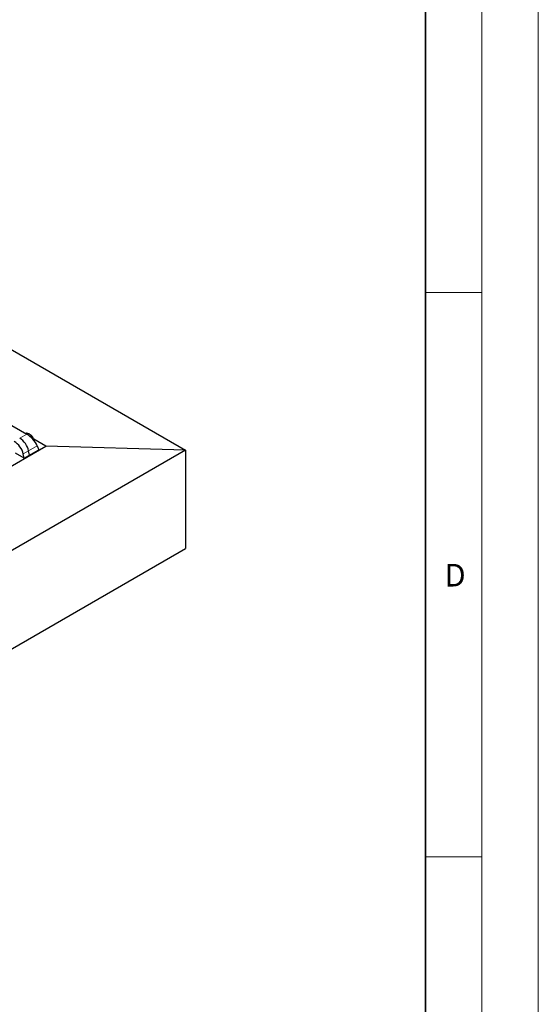
# Model space of a CAD drawing. Units: millimetres. Extents: x 0 to 420, y 0 to 297.
# Drawn here: x 374 to 420, y 85 to 173 of the extents above; entities that cross this region are included whole.
import ezdxf

# ---------------------------------------------------------------- set-up
doc = ezdxf.new("R2010")
doc.units = ezdxf.units.MM
doc.styles.add('SLDTEXTSTYLE0', font='TXT', dxfattribs={"width": 0.605})

msp = doc.modelspace()

# ---------------------------------------------------------------- linework, layer by layer
at = {"color": 7, "linetype": 'Continuous', "lineweight": 18}
for p, q in [((420, 0), (420, 297)), ((415, 292), (415, 5)), ((410, 148.5), (415, 148.5)), ((410, 98.5), (415, 98.5))]:
    msp.add_line(p, q, dxfattribs=at)
at = {"color": 7, "linetype": 'Continuous', "lineweight": 35}
msp.add_line((410, 5), (410, 287), dxfattribs=at)
at = {"color": 7, "linetype": 'Continuous', "lineweight": 25}
for p, q in [((322.7387, 172.6232), (388.7354, 134.5241)), ((372.7823, 137.0349), (374.6657, 135.9477)), ((374.5549, 136.0116), (374.6308, 136.0678)), ((374.9576, 135.7361), (375.0663, 135.8164)), ((375.0732, 135.8089), (375.0619, 135.8212)), ((376.3374, 134.8783), (375.2706, 135.4942)), ((388.7354, 134.5241), (321.7959, 95.8808)), ((324.4546, 104.927), (376.3374, 134.8783)), ((374.4268, 133.8185), (375.7219, 134.5661)), ((374.9028, 134.0933), (374.8243, 134.4805)), ((375.5798, 134.9167), (375.7219, 134.5661)), ((388.7354, 134.5241), (376.3374, 134.8783)), ((388.7354, 134.5241), (388.7354, 125.8144)), ((374.4268, 133.8185), (373.6669, 134.2572)), ((374.4268, 133.8185), (374.3482, 134.2057)), ((321.7959, 87.171), (388.7354, 125.8144))]:
    msp.add_line(p, q, dxfattribs=at)
at = {"color": 8, "linetype": 'Continuous', "lineweight": 18}
for p, q in [((374.6657, 135.9477), (374.0291, 135.5802)), ((374.3482, 134.2057), (374.8243, 134.4805)), ((374.8243, 134.4805), (375.5798, 134.9167))]:
    msp.add_line(p, q, dxfattribs=at)
at = {"color": 7, "linetype": 'Continuous', "lineweight": 25}
msp.add_arc((374.2897, 135.0893), 1.0638, 27.331708, 42.568084, dxfattribs=at)
for centre, major_axis, ratio, start_param, end_param in [((373.6525, 134.5462), (-0.5921, 0.8112), 0.4919634, 3.9615729, 5.4451027), ((374.1285, 134.821), (-0.5921, 0.8112), 0.4919634, 3.9615729, 5.4451027), ((374.8954, 135.2638), (-0.6879, 0.7537), 0.3743816, 3.9322868, 5.4158167)]:
    msp.add_ellipse(centre, major_axis=major_axis, ratio=ratio, start_param=start_param, end_param=end_param, dxfattribs=at)
for points, knots in [([(374.6308, 136.0678), (374.7011, 136.0455), (374.7907, 136.0171), (374.8658, 135.9756), (374.8819, 135.9668)], [0, 0, 0, 0, 0.7856225, 1, 1, 1, 1]), ([(374.8819, 135.9668), (374.9373, 135.929), (375.0055, 135.8824), (375.0566, 135.8269), (375.0663, 135.8164)], [0, 0, 0, 0, 0.8113035, 1, 1, 1, 1]), ([(375.0663, 135.8164), (375.0975, 135.7805), (375.1606, 135.7081), (375.2099, 135.6215), (375.2347, 135.5777)], [0, 0, 0, 0, 0.495458, 1, 1, 1, 1]), ([(375.2347, 135.5777), (375.2379, 135.5715), (375.2618, 135.524), (375.2932, 135.449), (375.3124, 135.3765), (375.3195, 135.35)], [0, 0, 0, 0, 0.0879226, 0.6658664, 1, 1, 1, 1])]:
    msp.add_open_spline(points, degree=3, knots=knots, dxfattribs=at)

# ---------------------------------------------------------------- texts
at = {"color": 7, "linetype": 'Continuous', "lineweight": 18, "insert": (412.6234, 124.4518), "char_height": 2, "attachment_point": 2, "style": 'SLDTEXTSTYLE0'}
msp.add_mtext('D', dxfattribs=at)

doc.saveas('drawing.dxf')
